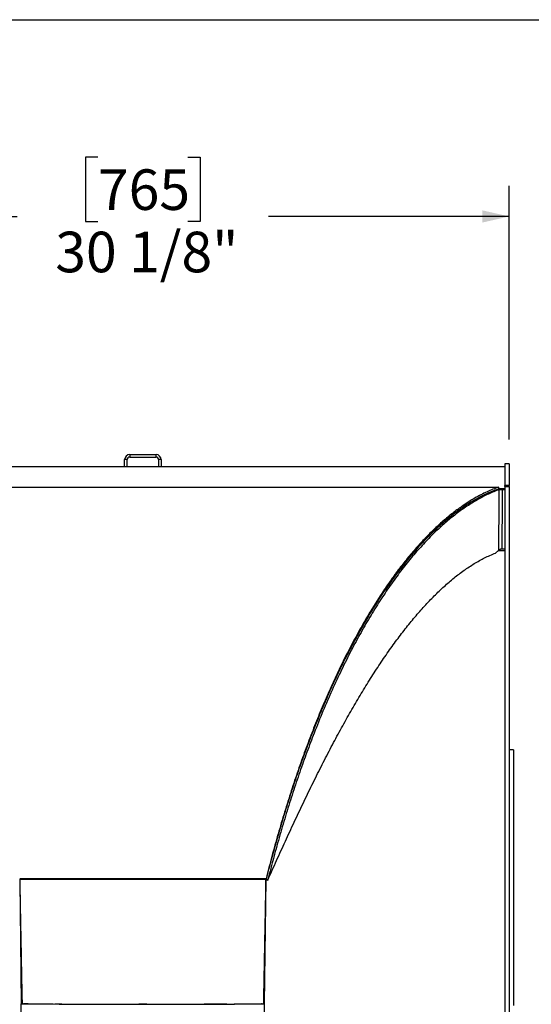
# Model space of a CAD drawing. Units: inches. Extents: x 0.5 to 10.5, y 0.5 to 7.9.
# Drawn here: x 7.6 to 8.6, y 5.9 to 7.9 of the extents above; entities that cross this region are included whole.
import ezdxf

# ---------------------------------------------------------------- set-up
doc = ezdxf.new("R2010")
doc.units = ezdxf.units.IN
doc.header["$MEASUREMENT"] = 0
doc.layers.add('FORMAT', color=7, linetype='Continuous')
doc.styles.add('SLDTEXTSTYLE0', font='TXT', dxfattribs={"width": 0.75})
doc.dimstyles.new('SLDDIMSTYLE0', dxfattribs={"dimtxt": 0.083333, "dimasz": 0.055, "dimexe": 0, "dimexo": 0.0625, "dimgap": 0.020833, "dimtad": 0, "dimtih": 1, "dimtoh": 1, "dimdec": 6, "dimlfac": 20, "dimrnd": 1e-09, "dimzin": 12, "dimdsep": 46, "dimlunit": 5, "dimtxsty": 'SLDTEXTSTYLE0', "dimsah": 1, "dimcen": 0.09, "dimadec": 0, "dimazin": 3, "dimtfac": 1, "dimtdec": 3, "dimtofl": 0, "dimtmove": 0, "dimatfit": 3, "dimfxl": 0, "dimfrac": 2, "dimtolj": 1, "dimtzin": 12, "dimarcsym": 0})

# ---------------------------------------------------------------- blocks, each defined once
blk = doc.blocks.new('_D')
at = {"layer": 'FORMAT'}
for p, q in [((7.7245, 7.5928), (7.6991, 7.5928)), ((7.6991, 7.5928), (7.6991, 7.4604)), ((7.9092, 7.5928), (7.9345, 7.5928)), ((7.9345, 7.5928), (7.9345, 7.4604)), ((7.0641, 7.0135), (7.0641, 7.5336)), ((8.5695, 7.0135), (8.5695, 7.5336)), ((7.0641, 7.4711), (7.5585, 7.4711)), ((7.6991, 7.4604), (7.7245, 7.4604)), ((7.9345, 7.4604), (7.9092, 7.4604)), ((8.5695, 7.4711), (8.0752, 7.4711))]:
    blk.add_line(p, q, dxfattribs=at)
for points in [[(7.0641, 7.4711), (7.1191, 7.4586), (7.1191, 7.4836)], [(8.5695, 7.4711), (8.5145, 7.4836), (8.5145, 7.4586)]]:
    blk.add_solid(points, dxfattribs=at)
at = {"layer": 'FORMAT', "char_height": 0.08333, "attachment_point": 1, "style": 'SLDTEXTSTYLE0'}
for s, insert in [('765', (7.7245, 7.5678)), ('30 1/8"', (7.6368, 7.4398))]:
    blk.add_mtext(s, dxfattribs=dict(at, insert=insert))

msp = doc.modelspace()

# ---------------------------------------------------------------- linework, layer by layer
at = {"color": 7, "linetype": 'Continuous', "lineweight": 25}
for p, q in [((7.78977826, 6.98226757), (7.78977826, 6.97703757)), ((7.78977826, 6.98226757), (7.84385826, 6.98226757)), ((7.78977826, 6.97703757), (7.84385826, 6.97703757)), ((7.84385826, 6.97703757), (7.84385826, 6.98226757)), ((7.77931826, 6.95726757), (7.07306826, 6.95726757)), ((7.78454826, 6.97180757), (7.77931826, 6.97180757)), ((7.77931826, 6.95726757), (7.77931826, 6.97180757)), ((7.78454826, 6.95726757), (7.77931826, 6.95726757)), ((7.78454826, 6.95726757), (7.78454826, 6.97180757)), ((7.84908826, 6.95726757), (7.78454826, 6.95726757)), ((7.85431826, 6.97180757), (7.84908826, 6.97180757)), ((7.84908826, 6.97180757), (7.84908826, 6.95726757)), ((7.85431826, 6.95726757), (7.84908826, 6.95726757)), ((7.85431826, 6.97180757), (7.85431826, 6.95726757)), ((8.56056826, 6.95726757), (7.85431826, 6.95726757)), ((8.56953326, 6.96351757), (8.56056826, 6.96351757)), ((8.56056826, 6.96351757), (8.56056826, 6.91869479)), ((8.56953326, 6.96351757), (8.56953326, 6.91869479)), ((7.08556826, 6.91547825), (8.54806826, 6.91547825)), ((8.54806826, 6.91177494), (8.54806826, 6.91547825)), ((8.56953326, 6.91869479), (8.56056826, 6.91869479)), ((8.56056826, 6.91667026), (8.56056826, 6.91869479)), ((8.56056826, 6.91667026), (8.56953326, 6.91667026)), ((8.56056826, 6.91667026), (8.56056826, 5.58217936)), ((8.56953326, 6.91667026), (8.56953326, 6.91869479)), ((8.56953326, 6.91667026), (8.56953326, 5.58217936)), ((8.53901711, 6.90824132), (8.53894632, 6.90824132)), ((8.54546464, 6.91085859), (8.54894862, 6.91039696)), ((8.56056826, 6.91177494), (8.54806826, 6.91177494)), ((8.55533762, 6.91177494), (8.55533762, 6.91056508)), ((8.55533762, 6.91177494), (8.56056826, 6.91177494)), ((8.55533762, 6.91056508), (8.56056826, 6.91056508)), ((8.40321061, 6.81354496), (8.40319975, 6.81354496)), ((8.40335906, 6.81369632), (8.40334807, 6.81369632)), ((8.4060431, 6.81644674), (8.40605653, 6.81644674)), ((8.40893762, 6.81940074), (8.40895366, 6.81940074)), ((8.41709989, 6.82713664), (8.41709495, 6.82713664)), ((8.39950226, 6.80976382), (8.39949476, 6.80976382)), ((8.40088674, 6.81117547), (8.40087798, 6.81117547)), ((8.54109993, 6.78002249), (8.54813871, 6.78607773)), ((8.56056826, 6.78814965), (8.55400354, 6.78814965)), ((8.57849826, 6.37601757), (8.56953326, 6.37601757)), ((8.57849826, 6.37601757), (8.57849826, 5.85101757)), ((7.56369326, 6.1118088), (8.06994326, 6.1118088)), ((7.56369326, 6.11038515), (7.57063166, 6.11038515)), ((7.56370028, 6.11041038), (7.56681826, 5.85473669)), ((8.06300485, 6.11038515), (8.06994326, 6.11038515)), ((8.06681826, 5.85473669), (8.06993624, 6.11041038)), ((8.06994326, 6.11038515), (8.06994326, 6.1118088)), ((8.06994326, 6.11038515), (8.07356445, 6.10947016)), ((8.06994326, 6.11038515), (8.07334585, 6.10884483)), ((8.07356445, 6.10947016), (8.07334585, 6.10884483)), ((7.56681826, 5.85473674), (7.56681826, 5.85473664)), ((7.56682251, 5.85473674), (7.56681826, 5.85473674)), ((7.56681826, 5.26098832), (7.56681826, 5.85473664)), ((7.56859386, 5.85473664), (7.56681826, 5.85473664)), ((7.57204826, 5.85473664), (7.57184446, 5.85473664)), ((7.57204826, 5.85473674), (7.57204826, 5.85473664)), ((8.06177789, 5.85485553), (8.06133014, 5.85486064)), ((8.06681826, 5.26098837), (8.06681826, 5.85473669))]:
    msp.add_line(p, q, dxfattribs=at)
at = {"color": 1, "linetype": 'Continuous', "lineweight": 25}
for p, q in [((8.37625212, 6.78449298), (8.37624717, 6.78449298)), ((8.56056826, 6.78449298), (8.54629656, 6.78449298))]:
    msp.add_line(p, q, dxfattribs=at)
at = {"color": 7, "linetype": 'Continuous', "lineweight": 25, "flags": 128}
for points in [[(7.57282683, 5.8547831), (7.57239629, 5.85476774), (7.57206796, 5.85474408)], [(7.82023351, 5.85415436), (7.82334466, 5.85415451), (7.83635761, 5.85415616), (7.84931517, 5.85415946), (7.86218063, 5.85416439), (7.8749175, 5.85417094), (7.8874897, 5.8541791), (7.89986159, 5.85418884), (7.91199809, 5.85420014), (7.92386481, 5.85421295), (7.93542811, 5.85422725), (7.94665521, 5.85424299), (7.9575143, 5.85426013), (7.9679746, 5.85427862), (7.97800645, 5.85429841), (7.98758141, 5.85431944), (7.99667236, 5.85434166), (8.00525352, 5.85436499), (8.01330057, 5.85438938), (8.02079071, 5.85441475), (8.02770269, 5.85444104), (8.03401693, 5.85446816), (8.03971553, 5.85449605), (8.04478234, 5.85452461), (8.04920299, 5.85455378), (8.05296496, 5.85458347), (8.05605759, 5.85461359), (8.0584721, 5.85464406), (8.06020166, 5.85467479), (8.06124136, 5.85470569), (8.06158826, 5.85473669), (8.06124136, 5.85476769), (8.06082934, 5.85478252)]]:
    msp.add_lwpolyline(points, dxfattribs=at)
at = {"color": 7, "linetype": 'Continuous', "lineweight": 25}
for centre, radius, start, end in [((7.78977826, 6.97180757), 0.01046, 90, 180), ((7.78977826, 6.97180757), 0.00523, 90, 180), ((7.84385826, 6.97180757), 0.01046, 0, 90), ((7.84385826, 6.97180757), 0.00523, 0, 90), ((7.81672702, 47.92112133), 42.06712701, 269.659620162, 270.340627849), ((7.75530034, 31.79155387), 25.93746459, 269.595193351, 270.128348716), ((7.59625354, 3.52268851), 2.33229562, 90.36827204, 90.56842004)]:
    msp.add_arc(centre, radius, start, end, dxfattribs=at)
for points, knots in [([(8.54806826, 6.91547825), (8.54408372, 6.9140315), (8.53608676, 6.91112788), (8.52383092, 6.90580347), (8.51136315, 6.89973057), (8.49888797, 6.89293081), (8.48647898, 6.88547285), (8.47499452, 6.87793567), (8.46480463, 6.87073727), (8.45446613, 6.86300656), (8.44417799, 6.85481734), (8.43344211, 6.84571844), (8.42376568, 6.83707989), (8.41398475, 6.82790723), (8.4042519, 6.81832684), (8.39467141, 6.80844537), (8.38539863, 6.79846174), (8.3761444, 6.78808202), (8.36684285, 6.77721496), (8.35760734, 6.76598615), (8.34844479, 6.75441696), (8.33757764, 6.74017508), (8.32503071, 6.72293952), (8.3108987, 6.70242672), (8.29700837, 6.68115267), (8.2816504, 6.65637353), (8.26512912, 6.6280868), (8.24755035, 6.5959438), (8.23049275, 6.56273513), (8.2137816, 6.52814475), (8.19732599, 6.49193567), (8.18127016, 6.45438288), (8.1655959, 6.41544295), (8.15039385, 6.3753168), (8.13569685, 6.33409317), (8.12154352, 6.29192297), (8.10781964, 6.24847109), (8.09456338, 6.2037187), (8.08185028, 6.15816326), (8.0738968, 6.12720007), (8.06994326, 6.1118088)], [0, 0, 0, 0, 0.0231510372, 0.0464641456, 0.0699584769, 0.0937026788, 0.1165153553, 0.139283467, 0.1576384423, 0.1731418736, 0.1966797293, 0.2147466378, 0.2327635768, 0.2504786351, 0.2692115773, 0.2870804116, 0.3040851556, 0.3212449991, 0.3391826597, 0.35665248, 0.3736545067, 0.391405989, 0.4188907146, 0.4459918705, 0.473615737, 0.5005023862, 0.5372125535, 0.5731161146, 0.6082145025, 0.6436718686, 0.6795241456, 0.715336423, 0.7507606526, 0.7868381648, 0.8224264779, 0.8575286917, 0.8930838767, 0.9291388055, 0.9647761037, 1, 1, 1, 1]), ([(8.54806826, 6.91177494), (8.54181128, 6.90945006), (8.52929335, 6.90479882), (8.51004913, 6.89551614), (8.49060227, 6.88456982), (8.47089519, 6.87172298), (8.45102442, 6.85698368), (8.43101111, 6.84031645), (8.41104396, 6.82184551), (8.39011114, 6.80050818), (8.36827576, 6.77595823), (8.34560394, 6.7478662), (8.3232033, 6.71746558), (8.30242049, 6.68671605), (8.28323063, 6.65607586), (8.26558051, 6.62596756), (8.24821816, 6.59439177), (8.23117655, 6.56139841), (8.2145259, 6.52711689), (8.19828208, 6.49157118), (8.18245607, 6.45480409), (8.16702375, 6.41676226), (8.15201675, 6.37751175), (8.13728172, 6.33660701), (8.12285576, 6.29401411), (8.10876713, 6.24973521), (8.09522498, 6.20432143), (8.08220603, 6.15795276), (8.07402927, 6.12623491), (8.06994326, 6.11038515)], [0, 0, 0, 0, 0.0362818995, 0.0725867763, 0.1088926483, 0.145175906, 0.1821984828, 0.2192445108, 0.2562904212, 0.2933128376, 0.3362723176, 0.3792694236, 0.4222657588, 0.4652241867, 0.5006244195, 0.5360582745, 0.5715026104, 0.6069349779, 0.6423339619, 0.6774360579, 0.712573398, 0.7477215845, 0.7828570925, 0.8179576505, 0.8543389, 0.8907626032, 0.9271993223, 0.9636207017, 1, 1, 1, 1]), ([(8.54546464, 6.91085859), (8.53930378, 6.90849819), (8.52698201, 6.90377737), (8.5080378, 6.89446799), (8.48890904, 6.8835324), (8.46952898, 6.87075389), (8.4500105, 6.85617582), (8.43036608, 6.83974748), (8.41074165, 6.82154605), (8.39003787, 6.80042106), (8.36835175, 6.7760497), (8.34570774, 6.74801165), (8.32328377, 6.71758723), (8.30347682, 6.68828036), (8.28626567, 6.66096039), (8.2715574, 6.63628955), (8.25700855, 6.61053754), (8.24263343, 6.58370974), (8.22844617, 6.55581786), (8.21457376, 6.52710893), (8.20102606, 6.49761933), (8.18781106, 6.46738962), (8.17483059, 6.43619237), (8.16210081, 6.40403971), (8.1496357, 6.37095065), (8.13737198, 6.33673188), (8.12533216, 6.30138315), (8.1135394, 6.26491189), (8.10207444, 6.22755034), (8.09096582, 6.18930655), (8.08019099, 6.15027), (8.07335885, 6.12367885), (8.06994326, 6.11038515)], [0, 0, 0, 0, 0.0357748617, 0.0715500021, 0.1074988934, 0.1434478548, 0.1799256607, 0.2164034657, 0.2530601115, 0.2897167188, 0.3327612274, 0.3758056181, 0.419153051, 0.4625003178, 0.4920501835, 0.5216062967, 0.5511560137, 0.5809391172, 0.6107288158, 0.6405117388, 0.669807149, 0.6991090623, 0.7284042802, 0.7579438808, 0.7874904048, 0.8170297957, 0.8473751664, 0.8777283379, 0.9080734614, 0.9387129417, 0.969360782, 1, 1, 1, 1]), ([(8.54894862, 6.91039696), (8.54171065, 6.90752684), (8.52726531, 6.90179873), (8.50507888, 6.89026062), (8.48277484, 6.87661051), (8.46037434, 6.86063708), (8.43794124, 6.84238589), (8.41550754, 6.82181974), (8.39315174, 6.79896295), (8.37098421, 6.77389322), (8.34910593, 6.74671858), (8.32755888, 6.71750197), (8.30634565, 6.686246), (8.28547212, 6.6529425), (8.26494422, 6.61757242), (8.24475999, 6.58010588), (8.22494399, 6.54054339), (8.20559688, 6.49904096), (8.18682136, 6.45579943), (8.16954829, 6.41312393), (8.15368388, 6.37130245), (8.13912742, 6.33056049), (8.12504005, 6.28868137), (8.11141958, 6.24565877), (8.09828397, 6.20145504), (8.08558614, 6.1561275), (8.07757968, 6.12505366), (8.07356445, 6.10947016)], [0, 0, 0, 0, 0.0419700801, 0.0837628209, 0.1254533138, 0.1671113552, 0.2088044063, 0.2506000037, 0.2925658453, 0.334475411, 0.376165756, 0.4177069178, 0.4591670943, 0.5006145408, 0.5421189993, 0.5837524133, 0.6255902454, 0.6675774604, 0.7093170226, 0.7508458718, 0.7863337816, 0.8217723945, 0.8572108315, 0.8926993166, 0.9282899591, 0.9640374626, 1, 1, 1, 1]), ([(8.54546464, 6.91085859), (8.54600276, 6.91100554), (8.5470793, 6.91129953), (8.54994227, 6.91160722), (8.55284036, 6.91175669), (8.55468499, 6.91177017), (8.55533762, 6.91177494)], [0, 0, 0, 0, 0.2835032711, 0.567163021, 0.8468625804, 1, 1, 1, 1]), ([(8.54813871, 6.78607773), (8.54821262, 6.79641751), (8.54836043, 6.81709711), (8.54857022, 6.84816088), (8.54876828, 6.87925995), (8.54888851, 6.90001795), (8.54894862, 6.91039696)], [0, 0, 0, 0, 0.2497062041, 0.4994129285, 0.7497063118, 1, 1, 1, 1]), ([(8.54894862, 6.91039696), (8.54924627, 6.91041986), (8.54983958, 6.91046549), (8.55137921, 6.91051565), (8.55325159, 6.91055151), (8.55464218, 6.91056056), (8.55533762, 6.91056508)], [0, 0, 0, 0, 0.2520675384, 0.5024443113, 0.751167709, 1, 1, 1, 1]), ([(8.55533762, 6.91056508), (8.55532594, 6.90916087), (8.55523527, 6.8982554), (8.55505362, 6.87784874), (8.55475961, 6.84864696), (8.554421, 6.81874711), (8.55414269, 6.79834881), (8.55400354, 6.78814965)], [0, 0, 0, 0, 0.0344118225, 0.2672510514, 0.5000905415, 0.750044944, 1, 1, 1, 1]), ([(8.07334585, 6.10884483), (8.07939396, 6.12220069), (8.09146271, 6.14885172), (8.10954818, 6.18844566), (8.12766651, 6.22754578), (8.14589185, 6.26610847), (8.16428914, 6.30410015), (8.18285155, 6.34135187), (8.20154083, 6.3776609), (8.22031445, 6.41284907), (8.23919084, 6.44687151), (8.25820965, 6.47972444), (8.27740923, 6.5113965), (8.29682237, 6.54185997), (8.31640733, 6.57096966), (8.33609634, 6.59856645), (8.35582724, 6.62452301), (8.37561407, 6.64882265), (8.39549679, 6.67146726), (8.41552033, 6.69244832), (8.43573266, 6.71174491), (8.45614405, 6.72926816), (8.47675113, 6.74494294), (8.49762676, 6.7586572), (8.51883001, 6.77057409), (8.5336725, 6.77687127), (8.54109993, 6.78002249)], [0, 0, 0, 0, 0.041889649, 0.0835889512, 0.1251995842, 0.1668211548, 0.2085529133, 0.2504701623, 0.2922341249, 0.3337868058, 0.3752266667, 0.4166487309, 0.458146555, 0.4998141461, 0.5417091199, 0.5834497703, 0.6249899929, 0.6664227817, 0.707838138, 0.7493248504, 0.7909719352, 0.8328501155, 0.8746888461, 0.9164402567, 0.9581852772, 1, 1, 1, 1]), ([(8.55400354, 6.78814965), (8.5534153, 6.78811858), (8.55223499, 6.78805622), (8.55059352, 6.78761408), (8.54915527, 6.78696203), (8.54847793, 6.78637281), (8.54813871, 6.78607773)], [0, 0, 0, 0, 0.2477701847, 0.4971549559, 0.748170235, 1, 1, 1, 1]), ([(7.56370526, 6.11038638), (7.5637861, 6.11004196), (7.56394546, 6.10936306), (7.56412542, 6.10786328), (7.56424312, 6.10602577), (7.56430013, 6.10384631), (7.56431092, 6.10132675), (7.56429074, 6.09848955), (7.56426176, 6.09563768), (7.5642338, 6.09314315), (7.56422346, 6.09087139), (7.56422971, 6.0882782), (7.56424738, 6.08556494), (7.56427231, 6.08289555), (7.56430757, 6.07994449), (7.56436121, 6.07617557), (7.56444853, 6.07138271), (7.56455597, 6.06583933), (7.56472424, 6.0570131), (7.56494724, 6.04537077), (7.56522472, 6.0308593), (7.56549669, 6.01664397), (7.56576707, 6.00250842), (7.56603116, 5.9887026), (7.56629286, 5.97502155), (7.56654835, 5.96166611), (7.56681234, 5.94786604), (7.56709565, 5.93305598), (7.56741686, 5.9162649), (7.56777596, 5.89749281), (7.56817296, 5.87673969), (7.56845025, 5.86224395), (7.56859521, 5.8546659)], [0, 0, 0, 0, 0.06717865229, 0.13241873723, 0.192289822, 0.2468269802, 0.29607586932, 0.34009511247, 0.37896283231, 0.39929312943, 0.4173330633, 0.4328918894, 0.44314395344, 0.45241173932, 0.46098423673, 0.46922012874, 0.48172092234, 0.49503840529, 0.50907002385, 0.54497013039, 0.5785422803, 0.61311581386, 0.6469014105, 0.67989907179, 0.71210879926, 0.74499948209, 0.77566242022, 0.81106021791, 0.85119287494, 0.89606039109, 0.94566276618, 1, 1, 1, 1]), ([(7.57087153, 6.11038515), (7.57130219, 6.11038477), (7.57212443, 6.11038404), (7.57310367, 6.1103838), (7.57368955, 6.11038372), (7.57394709, 6.1103837), (7.57426171, 6.1103837), (7.5751649, 6.11038369), (7.65604143, 6.11038378), (7.78728855, 6.11038367), (7.94317338, 6.1103837), (8.02206533, 6.1103837), (8.05159492, 6.1103837), (8.05648652, 6.1103837), (8.05847151, 6.1103837), (8.05937486, 6.1103837), (8.06020751, 6.11038371), (8.06135042, 6.11038391), (8.062334, 6.11038477), (8.06276499, 6.11038515)], [0, 0, 0, 0, 0.00279046149, 0.00532756031, 0.00595465432, 0.00637116974, 0.00689776924, 0.00787298702, 0.01187786892, 0.50000143755, 0.80808197648, 0.96230675538, 0.98100159998, 0.98812500618, 0.99212988808, 0.99310510587, 0.99363170537, 0.99720953851, 1, 1, 1, 1]), ([(8.0650413, 5.8546659), (8.06519581, 5.86274313), (8.0654904, 5.87814285), (8.06591062, 5.90011033), (8.06628754, 5.91981358), (8.06660162, 5.93623225), (8.0668584, 5.94965512), (8.0670634, 5.96037178), (8.06724713, 5.96997584), (8.06746472, 5.98135072), (8.067728, 5.9951142), (8.06804334, 6.01160042), (8.06836276, 6.02829507), (8.06869681, 6.04577015), (8.06895236, 6.05909358), (8.06912748, 6.06829826), (8.06921148, 6.07259097), (8.06928011, 6.07652816), (8.06932899, 6.07994438), (8.06936419, 6.08289558), (8.06938914, 6.08556493), (8.0694068, 6.08827821), (8.06941305, 6.09087139), (8.06940271, 6.09314315), (8.06937475, 6.09563767), (8.06934578, 6.09848955), (8.06932559, 6.10132675), (8.06933638, 6.10384631), (8.06939339, 6.10602577), (8.06951109, 6.10786328), (8.06969106, 6.10936306), (8.06985041, 6.11004196), (8.06993125, 6.11038638)], [0, 0, 0, 0, 0.05791536154, 0.11041910412, 0.15751122749, 0.19919173141, 0.2281442819, 0.2537559854, 0.27603242872, 0.29700736185, 0.33531626294, 0.37471960628, 0.41521739444, 0.45502034528, 0.50002181586, 0.51074584166, 0.52102776337, 0.53078969258, 0.53902541221, 0.54759773019, 0.55686532208, 0.56711717153, 0.58267567197, 0.60071522825, 0.62104509983, 0.65991200612, 0.7039303279, 0.75317818618, 0.80771420286, 0.86758403445, 0.93282275384, 1, 1, 1, 1]), ([(7.57273561, 5.85486352), (7.57304854, 5.85486813), (7.57336949, 5.85487286), (7.57392339, 5.85487746), (7.57393722, 5.85487757)], [0, 0, 0, 0, 0.9750231642, 1, 1, 1, 1]), ([(7.65000675, 5.85429364), (7.64920757, 5.85429535), (7.64772857, 5.85429852), (7.64589019, 5.85430256), (7.6447685, 5.85430512), (7.64425741, 5.85430628), (7.64375654, 5.85430742), (7.64300614, 5.85430914), (7.64197429, 5.85431153), (7.64097556, 5.85431386), (7.63999116, 5.85431619), (7.63901235, 5.85431854), (7.63793564, 5.85432115), (7.63707887, 5.85432325), (7.63644901, 5.8543248), (7.6362418, 5.85432532), (7.63614219, 5.85432557)], [0, 0, 0, 0, 0.1671285578, 0.3092962538, 0.389198384, 0.4086387392, 0.4191185682, 0.496845729, 0.5704896804, 0.6428656867, 0.714610228, 0.7863597678, 0.8587506304, 0.9534076691, 0.9776025629, 1, 1, 1, 1]), ([(7.98961765, 5.85430682), (7.98960078, 5.85430679), (7.9895352, 5.85430664), (7.98937909, 5.85430628), (7.98886804, 5.85430512), (7.98710501, 5.8543011), (7.98377219, 5.85429388), (7.97912221, 5.85428416), (7.97405507, 5.85427415), (7.96887459, 5.85426445), (7.96359021, 5.85425506), (7.95574986, 5.85424198), (7.94889853, 5.85423109), (7.94362036, 5.85422417), (7.94288063, 5.8542232)], [0, 0, 0, 0, 0.00119409289, 0.00464453214, 0.01104518658, 0.03735262397, 0.12957617103, 0.24169201299, 0.35414033662, 0.46660548419, 0.57908653304, 0.69158272974, 0.95677547131, 1, 1, 1, 1]), ([(7.99775372, 5.85432621), (7.99768552, 5.85432604), (7.99759996, 5.85432583), (7.99751407, 5.85432562), (7.99749664, 5.85432557)], [0, 0, 0, 0, 0.7970140873, 1, 1, 1, 1]), ([(8.05244391, 5.85493439), (8.0530674, 5.85493049), (8.05604607, 5.85491187), (8.05888786, 5.85488813), (8.06052668, 5.85486809), (8.0609009, 5.85486352)], [0, 0, 0, 0, 0.1696286271, 0.810386106, 1, 1, 1, 1])]:
    msp.add_open_spline(points, degree=3, knots=knots, dxfattribs=at)
msp.add_open_spline([(7.82506885, 5.85414264), (7.82231865, 5.85414225), (7.81681826, 5.85414147), (7.81131786, 5.85414225), (7.80856766, 5.85414264)], degree=3, dxfattribs=at)
at = {"layer": 'FORMAT'}
msp.add_line((0.49999711, 7.87500156), (10.49999711, 7.87500156), dxfattribs=at)

# ---------------------------------------------------------------- dimensions: what is measured, and where the dimension line sits
dim = msp.add_linear_dim(base=(7.06410326, 7.47105249), p1=(8.56953326, 6.96351757), p2=(7.06410326, 6.96351757), dimstyle='SLDDIMSTYLE0', dxfattribs=at)
dim.commit()
dim.dimension.update_dxf_attribs({"geometry": '_D', "text_midpoint": (7.81681826, 7.47105249), "dimtype": 160})

doc.saveas('drawing.dxf')
